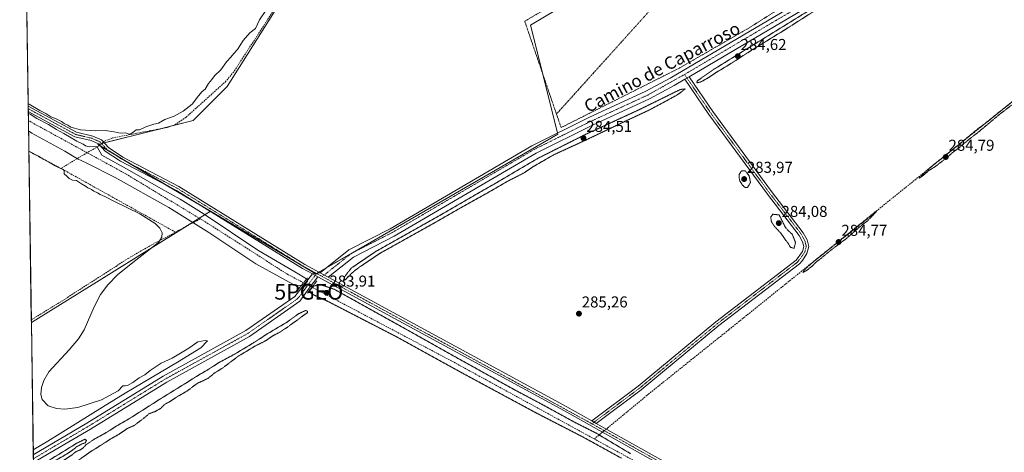
# Model space of a CAD drawing. Units: metres. Extents: x 604765 to 608236, y 4680637 to 4683002.
# Drawn here: x 604765 to 605390, y 4682371 to 4682646 of the extents above; entities that cross this region are included whole.
import ezdxf
from ezdxf.enums import TextEntityAlignment as Align

# ---------------------------------------------------------------- set-up
doc = ezdxf.new("R2010")
doc.units = ezdxf.units.M
doc.header["$MEASUREMENT"] = 0
for name, pattern in [('TRAZO_Y_PUNTO', [1, 0.5, -0.25, 0, -0.25]), ('TRAZOS', [0.75, 0.5, -0.25]), ('TRAZOS2', [0.375, 0.25, -0.125]), ('TRAZOSX2', [1.5, 1, -0.5])]:
    doc.linetypes.add(name, pattern=pattern)
doc.layers.get('0').update_dxf_attribs({"lineweight": 5})
for name, color, linetype, lineweight in [('Camino', 19, 'Continuous', 0), ('Camino Cxs', 19, 'Continuous', 0), ('Camino eje', 39, 'TRAZO_Y_PUNTO', 13), ('Carátula', 7, 'Continuous', 5), ('Comarca CxS', 133, 'Continuous', 0), ('Comunidad Autónoma CxS', 142, 'Continuous', 0), ('Corriente artificial lineal', 5, 'TRAZOSX2', 13), ('Corriente artificial lineal oculto', 135, 'TRAZO_Y_PUNTO', 13), ('Cultivos herbáceos CxS', 92, 'Continuous', 0), ('Curva de nivel normal', 36, 'Continuous', 0), ('Curva de nivel normal depresión', 36, 'TRAZOS2', 0), ('Municipio CxS', 142, 'Continuous', 0), ('Pastizal CxS', 92, 'Continuous', 0), ('Pista no pavimentada', 254, 'Continuous', 13), ('Pista no pavimentada Cxs', 254, 'Continuous', 0), ('Pista pavimentada eje', 135, 'TRAZO_Y_PUNTO', 0), ('Prado', 92, 'Continuous', 0), ('Prado CxS', 92, 'Continuous', 0), ('Provincia CxS', 1, 'Continuous', 0), ('Puente lineal', 2, 'TRAZOS2', 0), ('Punto de cota en terreno', 7, 'Continuous', 0), ('Punto geodésico', 7, 'Continuous', 0), ('Rótulo de punto de cota en terreno', 19, 'Continuous', 0), ('Texto cartográfico', 19, 'Continuous', 0), ('Valla', 19, 'TRAZOS', 0)]:
    doc.layers.add(name, color=color, linetype=linetype, lineweight=lineweight)
doc.styles.add('Arial', font='txt', dxfattribs={"height": 0.2})

# ---------------------------------------------------------------- blocks, each defined once
blk = doc.blocks.new('*U155')
at = {"layer": 'Cultivos herbáceos CxS', "color": 92, "linetype": 'Continuous', "lineweight": 0}
blk.add_polyline3d([(604775.3, 4682266.39, 285.21), (604772.51, 4682453.87, 284.8), (604813.94, 4682479.61, 284.86), (604886.2, 4682524.51, 285.75), (604953.13, 4682484.74, 285.6), (605106.68, 4682573.45, 285.38), (605089.38, 4682642.69, 285.12), (605121.81, 4682662.17, 285.19), (605156.42, 4682681.21, 285.15), (605182.37, 4682696.35, 285.16), (605242.92, 4682730.97, 285.21), (605281.85, 4682754.77, 285.23), (605325.1, 4682772.08, 285.17), (605333.5, 4682788.48, 285.22), (605307.74, 4682801.94, 285.16), (605281.26, 4682824.73, 285.2), (605255.9, 4682858.2, 285.17), (605227.78, 4682884.17, 285.11), (605240.76, 4682899.31, 285.14), (605277.52, 4682938.26, 285.11), (605293.37, 4682958.28, 285.15), (605993.72, 4682968.9, 293.44)], dxfattribs=at)
blk = doc.blocks.new('*U163')
at = {"layer": 'Curva de nivel normal depresión', "color": 36, "linetype": 'TRAZOS2', "lineweight": 0}
for points in [[(604775.06, 4682282.83, 285), (604776.93, 4682283.24, 285), (604781.92, 4682285.49, 285), (604788.28, 4682290.03, 285), (604795.94, 4682296.96, 285), (604809.32, 4682311.48, 285), (604814.23, 4682320.39, 285), (604815.68, 4682328.11, 285), (604814.5, 4682338.68, 285), (604811.31, 4682346.98, 285), (604808.15, 4682350.53, 285), (604804.42, 4682352.27, 285), (604798.02, 4682352.72, 285), (604789.08, 4682351.67, 285), (604786.08, 4682352.1, 285), (604787.35, 4682354.51, 285), (604794.84, 4682360.91, 285), (604809.06, 4682371.19, 285), (604817.32, 4682376.36, 285), (604822.55, 4682379.83, 285), (604827.94, 4682382.79, 285), (604833.56, 4682386.62, 285), (604837.89, 4682388.59, 285), (604844.29, 4682393.45, 285), (604847.35, 4682396.05, 285), (604850.92, 4682397.28, 285), (604854.59, 4682399.35, 285), (604857.25, 4682402.02, 285), (604860.92, 4682403.92, 285), (604865.25, 4682406.87, 285), (604871.25, 4682410.31, 285), (604877.98, 4682415.37, 285), (604881.51, 4682416.89, 285), (604884.98, 4682418.66, 285), (604888.91, 4682421.92, 285), (604894, 4682425.04, 285), (604903.87, 4682432.51, 285), (604915.1, 4682439.24, 285), (604921.19, 4682442.26, 285), (604926.39, 4682445.79, 285), (604930.16, 4682447.71, 285), (604935.56, 4682451.29, 285), (604947.83, 4682460.24, 285), (604947.83, 4682461.13, 285), (604946.54, 4682461.52, 285), (604942.36, 4682459.55, 285), (604934.43, 4682453.92, 285), (604922.5, 4682446.82, 285), (604913.61, 4682441.06, 285), (604901.58, 4682433.81, 285), (604891.58, 4682428.45, 285), (604884.74, 4682424.03, 285), (604878.58, 4682420.46, 285), (604872.17, 4682416.35, 285), (604854.59, 4682405.52, 285), (604834.39, 4682392.65, 285), (604826.6, 4682388.2, 285), (604820.25, 4682384.13, 285), (604811.92, 4682379.48, 285), (604807.36, 4682376.39, 285), (604805.41, 4682374.33, 285), (604803.35, 4682372.91, 285), (604801, 4682371.96, 285), (604797.59, 4682369.34, 285), (604789.67, 4682364.24, 285), (604783.93, 4682361.16, 285), (604780.67, 4682359.7, 285), (604776.59, 4682356.43, 285), (604773.98, 4682354.79, 285)], [(604773.95, 4682357.29, 285), (604778.59, 4682360.27, 285), (604781.25, 4682361.65, 285), (604785.92, 4682365.16, 285), (604793.92, 4682369.79, 285), (604798.59, 4682372.78, 285), (604801.25, 4682375, 285), (604804.59, 4682376.79, 285), (604806.75, 4682377.48, 285), (604807.57, 4682379.04, 285), (604806.42, 4682379.77, 285), (604801.25, 4682377.18, 285), (604783.59, 4682366.32, 285), (604773.9, 4682360.58, 285)], [(604775.06, 4682282.83, 285)]]:
    blk.add_polyline3d(points, dxfattribs=at)
blk = doc.blocks.new('*U171')
at = {"layer": 'Curva de nivel normal', "color": 36, "linetype": 'Continuous', "lineweight": 0}
for points in [[(604770.43, 4682592.84, 285), (604771.12, 4682592.5, 285), (604777.86, 4682588.61, 285), (604781.63, 4682586.61, 285), (604784.84, 4682584.49, 285), (604788.27, 4682583.25, 285), (604791.67, 4682581.64, 285), (604793.25, 4682580.23, 285), (604795.6, 4682579.25, 285), (604797.61, 4682577.92, 285), (604803.68, 4682576.32, 285), (604813.07, 4682575.7, 285), (604819.26, 4682575.84, 285), (604825.06, 4682575.02, 285), (604828.85, 4682574.24, 285), (604832.4, 4682574.38, 285), (604834.04, 4682573.62, 285), (604835.14, 4682573.53, 285), (604837.03, 4682574.51, 285), (604838.95, 4682576.16, 285), (604841.25, 4682576.26, 285), (604845.25, 4682578.13, 285), (604850.25, 4682579.84, 285), (604853.25, 4682580.49, 285), (604857.31, 4682582.84, 285), (604863.13, 4682584.87, 285), (604868.97, 4682588.06, 285), (604874.58, 4682592.57, 285), (604878.58, 4682597.9, 285), (604880.91, 4682600.55, 285), (604882.91, 4682602.08, 285), (604884.99, 4682605.75, 285), (604887.08, 4682608.23, 285), (604888.75, 4682610.51, 285), (604892.7, 4682614.36, 285), (604896.39, 4682619.5, 285), (604899.23, 4682622.36, 285), (604901.05, 4682624.76, 285), (604903.42, 4682627.22, 285), (604907.02, 4682633.01, 285), (604911.24, 4682637.75, 285), (604914.7, 4682640.55, 285), (604917.41, 4682646.16, 285), (604925.35, 4682657.97, 285)], [(604770.69, 4682575.52, 285), (604772.91, 4682574.22, 285), (604793.7, 4682562.67, 285), (604801.8, 4682557.78, 285), (604807.35, 4682555.33, 285), (604825.62, 4682545.93, 285), (604859.81, 4682526.9, 285), (604885.27, 4682511.05, 285), (604915.05, 4682491.16, 285), (604938.57, 4682478.31, 285), (604942.52, 4682477.24, 285), (604946.03, 4682478.12, 285), (604947.79, 4682480.08, 285), (604947.79, 4682481.25, 285), (604942.31, 4682484.61, 285), (604916.19, 4682499.84, 285), (604882.28, 4682522.6, 285), (604867.01, 4682532.32, 285), (604854.71, 4682539.02, 285), (604834.75, 4682550.39, 285), (604817.27, 4682560.23, 285), (604814.31, 4682565.39, 285), (604812.48, 4682565.7, 285), (604809.22, 4682565.4, 285), (604806.91, 4682566.04, 285), (604805.41, 4682567.06, 285), (604801.36, 4682569, 285), (604793.04, 4682574.02, 285), (604788.42, 4682576.4, 285), (604783.34, 4682579.64, 285), (604775.94, 4682583.52, 285), (604771.82, 4682586.2, 285), (604770.52, 4682586.89, 285)], [(604773.71, 4682373.04, 285), (604782.92, 4682378.62, 285), (604817.76, 4682400.17, 285), (604832.14, 4682408.94, 285), (604865.25, 4682428.66, 285), (604880.16, 4682437.91, 285), (604884.41, 4682442.22, 285), (604882.85, 4682442.55, 285), (604878.14, 4682441.53, 285), (604872.46, 4682437.59, 285), (604861.92, 4682431.34, 285), (604854.92, 4682428.09, 285), (604847.92, 4682423.42, 285), (604844.59, 4682420.77, 285), (604840.92, 4682418.71, 285), (604836.92, 4682415.71, 285), (604833.44, 4682413.8, 285), (604832.02, 4682413.62, 285), (604830.59, 4682413.69, 285), (604827.72, 4682410.53, 285), (604817.12, 4682404.71, 285), (604802, 4682399.97, 285), (604793.86, 4682398.96, 285), (604788.37, 4682399.28, 285), (604783.18, 4682401.05, 285), (604779.45, 4682404.98, 285), (604778.57, 4682408.19, 285), (604778.87, 4682412.6, 285), (604780.41, 4682417.14, 285), (604783.57, 4682422.59, 285), (604796.49, 4682436.65, 285), (604802.35, 4682443.44, 285), (604805.97, 4682449.31, 285), (604812.41, 4682463.76, 285), (604816.5, 4682471.7, 285), (604821.02, 4682477.93, 285), (604827.18, 4682484.2, 285), (604836.98, 4682492.05, 285), (604853.19, 4682504.79, 285), (604855.4, 4682508.19, 285), (604855.58, 4682510.92, 285), (604853.97, 4682513.91, 285), (604851.02, 4682516.71, 285), (604841.35, 4682522.89, 285), (604825.31, 4682530.85, 285), (604819.24, 4682533.88, 285), (604816.2, 4682535.2, 285), (604814.57, 4682536.3, 285), (604812.26, 4682537.26, 285), (604810.7, 4682538.35, 285), (604808.45, 4682539.42, 285), (604806.93, 4682540.57, 285), (604804.33, 4682542.02, 285), (604801.15, 4682543.98, 285), (604798.7, 4682544.38, 285), (604796.44, 4682545.41, 285), (604795.1, 4682546.74, 285), (604793.32, 4682548.29, 285), (604793.33, 4682550.64, 285), (604787.71, 4682553.36, 285), (604783.39, 4682556.03, 285), (604780.46, 4682557.43, 285), (604776.97, 4682559.53, 285), (604770.88, 4682562.79, 285)]]:
    blk.add_polyline3d(points, dxfattribs=at)
blk = doc.blocks.new('5PATER')
at = {"layer": 'Carátula', "linetype": 'Continuous', "lineweight": 5}
h = blk.add_hatch(color=250, dxfattribs=at)
edge = h.paths.add_edge_path()
edge.add_ellipse((0, 0.01), major_axis=(-1.33, -1.34), ratio=0.999422, start_angle=0, end_angle=360)
blk = doc.blocks.new('5PGEO')
blk.add_text('5PGEO', height=10).set_placement((0, 0), align=Align.MIDDLE_CENTER)

msp = doc.modelspace()

# ---------------------------------------------------------------- linework, layer by layer
at = {"layer": 'Camino', "color": 19, "linetype": 'Continuous', "lineweight": 0}
for points in [[(605190.03, 4682609.97, 285.45), (605205.06, 4682587.84, 285.44), (605242.32, 4682537.15, 285.58), (605262.57, 4682510.85, 285.7), (605265.03, 4682506.33, 285.84), (605266.08, 4682502.23, 285.99), (605264.82, 4682497.69, 285.88), (605262.14, 4682493.36, 285.82), (605260.07, 4682491.25, 285.69), (605209, 4682451.98, 285.63), (605159.63, 4682411.07, 285.75), (605131.15, 4682389.75, 285.84)], [(605190.03, 4682609.97, 285.45), (605187.38, 4682608.41, 285.42)], [(605128.22, 4682391.39, 285.76), (605157.73, 4682413.48, 285.75), (605207.08, 4682454.38, 285.48), (605258.03, 4682493.56, 285.65), (605261.98, 4682498.93, 285.87), (605262.9, 4682502.26, 285.87), (605262.15, 4682505.2, 285.84), (605259.99, 4682509.17, 285.53), (605239.86, 4682535.3, 285.55), (605202.56, 4682586.07, 285.45), (605187.38, 4682608.41, 285.42)], [(604770.5, 4682587.99, 284.97), (604770.45, 4682591.36, 284.95)], [(604770.45, 4682591.36, 284.95), (604770.46, 4682591.36, 284.95), (604801.23, 4682574.68, 285.16), (604811.52, 4682572.25, 285.17), (604816.96, 4682569.85, 285.34), (604821.39, 4682564.95, 285.57), (604830.67, 4682558.83, 285.74), (604866.12, 4682540.23, 285.75), (604946.12, 4682490.78, 285.58), (604955.89, 4682485.46, 285.53)], [(604950.9, 4682484.84, 285.62), (604944.64, 4682488.25, 285.76), (604864.67, 4682537.68, 285.77), (604829.18, 4682556.3, 285.25), (604819.46, 4682562.7, 285.26), (604815.2, 4682567.42, 285.26), (604810.58, 4682569.46, 285.29), (604800.17, 4682571.91, 284.89), (604770.51, 4682587.99, 284.97), (604770.5, 4682587.99, 284.97)], [(604955.89, 4682485.46, 285.53), (604950.9, 4682484.84, 285.62)], [(604955.89, 4682485.46, 285.53), (604950.9, 4682484.84, 285.62)], [(604950.9, 4682484.84, 285.62), (604954.41, 4682482.93, 285.53)], [(604961.01, 4682482.68, 285.51), (604955.89, 4682485.46, 285.53)], [(605131.15, 4682389.75, 285.84), (605184.37, 4682359.86, 285.92), (605254.25, 4682323.31, 285.94), (605253.22, 4682320.54, 285.96), (605182.97, 4682357.29, 285.7), (605110.98, 4682397.71, 285.64), (604954.41, 4682482.93, 285.53)], [(604961.01, 4682482.68, 285.51), (605112.4, 4682400.28, 285.65), (605128.22, 4682391.39, 285.76)], [(605131.15, 4682389.75, 285.84), (605128.22, 4682391.39, 285.76)], [(605131.15, 4682389.75, 285.84), (605128.22, 4682391.39, 285.76)]]:
    msp.add_polyline3d(points, dxfattribs=at)
at = {"layer": 'Camino Cxs', "color": 19, "linetype": 'Continuous', "lineweight": 0}
for points in [[(605131.15, 4682389.75, 285.84), (605128.22, 4682391.39, 285.76), (605157.73, 4682413.48, 285.75), (605207.08, 4682454.38, 285.48), (605258.03, 4682493.56, 285.65), (605261.98, 4682498.93, 285.87), (605262.9, 4682502.26, 285.87), (605262.15, 4682505.2, 285.84), (605259.99, 4682509.17, 285.53), (605239.86, 4682535.3, 285.55), (605202.56, 4682586.07, 285.45), (605187.38, 4682608.41, 285.42), (605190.03, 4682609.97, 285.45), (605205.06, 4682587.84, 285.44), (605242.32, 4682537.15, 285.58), (605262.57, 4682510.85, 285.7), (605265.03, 4682506.33, 285.84), (605266.08, 4682502.23, 285.99), (605264.82, 4682497.69, 285.88), (605262.14, 4682493.36, 285.82), (605260.07, 4682491.25, 285.69), (605209, 4682451.98, 285.63), (605159.63, 4682411.07, 285.75), (605131.15, 4682389.75, 285.84)], [(604955.89, 4682485.46, 285.53), (604950.9, 4682484.84, 285.62), (604944.64, 4682488.25, 285.76), (604864.67, 4682537.68, 285.77), (604829.18, 4682556.3, 285.25), (604819.46, 4682562.7, 285.26), (604815.2, 4682567.42, 285.26), (604810.58, 4682569.46, 285.29), (604800.17, 4682571.91, 284.89), (604770.51, 4682587.99, 284.97), (604770.5, 4682587.99, 284.97), (604770.45, 4682591.36, 284.95), (604770.46, 4682591.36, 284.95), (604801.23, 4682574.68, 285.16), (604811.52, 4682572.25, 285.17), (604816.96, 4682569.85, 285.34), (604821.39, 4682564.95, 285.57), (604830.67, 4682558.83, 285.74), (604866.12, 4682540.23, 285.75), (604946.12, 4682490.78, 285.58), (604955.89, 4682485.46, 285.53)], [(604961.01, 4682482.68, 285.51), (605112.4, 4682400.28, 285.65), (605128.22, 4682391.39, 285.76), (605131.15, 4682389.75, 285.84), (605184.37, 4682359.86, 285.92), (605254.25, 4682323.31, 285.94), (605253.22, 4682320.54, 285.96), (605182.97, 4682357.29, 285.7), (605110.98, 4682397.71, 285.64), (604954.41, 4682482.93, 285.53), (604950.9, 4682484.84, 285.62), (604955.89, 4682485.46, 285.53), (604961.01, 4682482.68, 285.51)]]:
    msp.add_polyline3d(points, close=True, dxfattribs=at)
at = {"layer": 'Camino eje', "color": 39, "linetype": 'TRAZO_Y_PUNTO', "lineweight": 13}
for points in [[(605187.19, 4682611.42, 285.4), (605203.81, 4682586.96, 285.47), (605241.09, 4682536.23, 285.61), (605261.28, 4682510.01, 285.75), (605263.59, 4682505.77, 285.85), (605264.49, 4682502.25, 285.93), (605263.4, 4682498.31, 285.9), (605259.05, 4682492.41, 285.7), (605208.04, 4682453.18, 285.59), (605158.68, 4682412.28, 285.77), (605128.4, 4682389.61, 285.72)], [(604770.48, 4682589.68, 285.04), (604770.49, 4682589.68, 285.04), (604800.7, 4682573.3, 285.19), (604811.05, 4682570.86, 285.23), (604816.08, 4682568.64, 285.42), (604820.43, 4682563.83, 285.51), (604829.93, 4682557.57, 285.57), (604865.4, 4682538.96, 285.94), (604945.38, 4682489.52, 285.72), (604953.55, 4682485.07, 285.59)], [(604953.55, 4682485.07, 285.59), (604957.21, 4682483.08, 285.46)], [(604957.21, 4682483.08, 285.46), (605128.4, 4682389.61, 285.72)], [(605128.4, 4682389.61, 285.72), (605183.67, 4682358.58, 285.97), (605253.74, 4682321.93, 285.95)]]:
    msp.add_polyline3d(points, dxfattribs=at)
at = {"layer": 'Comarca CxS', "color": 133, "linetype": 'Continuous', "lineweight": 0}
msp.add_polyline3d([(608235.78, 4680689.21, 291.37), (604799.61, 4680637.1, 295.48), (604765.1, 4682950.27, 284.43), (607655.07, 4682994.09, 330.49)], dxfattribs=at)
at = {"layer": 'Comunidad Autónoma CxS', "color": 142, "linetype": 'Continuous', "lineweight": 0}
msp.add_polyline3d([(605757.15, 4680651.62, 283.36), (604799.61, 4680637.1, 295.48), (604765.1, 4682950.27, 284.43), (608200.14, 4683002.36, 346), (608235.78, 4680689.21, 291.37), (607031.9, 4680670.95, 296.7), (606988.05, 4680670.29, 292.01), (606276.38, 4680659.5, 282.24), (605757.15, 4680651.62, 283.36)], close=True, dxfattribs=at)
at = {"layer": 'Corriente artificial lineal', "color": 5, "linetype": 'TRAZOSX2', "lineweight": 13}
for points in [[(605115.81, 4682884.75, 285.15), (605115.11, 4682883.96, 285.15), (605029.07, 4682786.59, 285.12), (604975.07, 4682722.66, 285.12), (604964.39, 4682709.03, 285.15), (604959.46, 4682699.75, 285.13), (604927.97, 4682654.66, 285.12), (604901.03, 4682613.16, 285.24), (604896.01, 4682607.06, 285.09), (604870.73, 4682584.26, 285.09), (604863.37, 4682579.27, 285.09), (604858.64, 4682577.72, 285.07), (604824.06, 4682571.1, 285.18), (604818.73, 4682568.94, 285.36), (604818.19, 4682568.49, 285.39)], [(605457.9, 4682644.15, 285.26), (605436.99, 4682627.74, 285.09), (605215.24, 4682449.28, 285.17), (605164.51, 4682408.62, 285.4), (605138.58, 4682387.11, 285.69), (605137.48, 4682386.2, 285.79)], [(604807.86, 4682561.75, 283.77), (604770.59, 4682582.13, 283.82)], [(604815.94, 4682566.61, 285.19), (604814.72, 4682565.59, 284.97), (604807.86, 4682561.75, 283.77)], [(604791.32, 4682551.7, 285.15), (604770.88, 4682562.65, 285.05)], [(604807.86, 4682561.75, 283.77), (604791.32, 4682551.7, 285.15)], [(604879.79, 4682519.71, 284.03), (604832.55, 4682548.25, 283.81), (604810.48, 4682560.32, 283.69), (604807.86, 4682561.75, 283.77)], [(604863.99, 4682511.26, 285.34), (604792.67, 4682550.98, 285.07), (604791.32, 4682551.7, 285.15)], [(604863.99, 4682511.26, 285.34), (604866.32, 4682512.51, 285.75), (604875.93, 4682517.64, 284.54), (604879.79, 4682519.71, 284.03)], [(604945.34, 4682479.12, 284.32), (604935.38, 4682484.38, 284.1), (604883.47, 4682517.49, 284.03), (604879.79, 4682519.71, 284.03)], [(604772.48, 4682455.66, 284.77), (604772.48, 4682455.66, 284.77), (604791.77, 4682467.44, 284.79), (604833.87, 4682494.54, 284.86), (604846.8, 4682502.06, 285.12), (604863.99, 4682511.26, 285.34)], [(605129.92, 4682379.94, 284.53), (605039.27, 4682429.48, 284.28), (604950.66, 4682476.31, 284.95)], [(605135.06, 4682384.19, 285.6), (605134.05, 4682383.35, 285.34), (605129.92, 4682379.94, 284.53)], [(605249.07, 4682314.82, 284.74), (605129.92, 4682379.94, 284.53)]]:
    msp.add_polyline3d(points, dxfattribs=at)
at = {"layer": 'Corriente artificial lineal oculto', "color": 135, "linetype": 'TRAZO_Y_PUNTO', "lineweight": 13}
for points in [[(604818.19, 4682568.49, 285.39), (604815.94, 4682566.61, 285.19)], [(604950.66, 4682476.31, 284.95), (604950.65, 4682476.31, 284.95), (604945.35, 4682479.12, 284.32), (604945.34, 4682479.12, 284.32)], [(605137.48, 4682386.2, 285.79), (605135.06, 4682384.19, 285.6)]]:
    msp.add_polyline3d(points, dxfattribs=at)
at = {"layer": 'Cultivos herbáceos CxS', "color": 92, "linetype": 'Continuous', "lineweight": 0}
for points in [[(605281.26, 4682824.73, 285.2), (605307.74, 4682801.94, 285.16), (605333.5, 4682788.48, 285.22), (605331.33, 4682784.25, 285.14), (605327.8, 4682777.37, 285.2), (605325.1, 4682772.08, 285.17), (605281.85, 4682754.77, 285.23), (605242.92, 4682730.97, 285.21), (605182.37, 4682696.35, 285.16), (605156.42, 4682681.21, 285.15), (605121.81, 4682662.17, 285.19), (605089.38, 4682642.69, 285.12), (605096.96, 4682612.32, 285.11), (605106.5, 4682574.14, 285.36), (605106.68, 4682573.45, 285.38), (604976.29, 4682498.12, 285.47), (604975.33, 4682497.57, 285.44), (604959.84, 4682488.62, 285.49), (604955.11, 4682485.89, 285.54), (604953.96, 4682485.22, 285.58), (604953.62, 4682485.03, 285.59), (604953.45, 4682484.92, 285.59)], [(604886.2, 4682524.51, 285.75), (604886.09, 4682524.44, 285.74), (604879.12, 4682520.11, 284.08), (604870.37, 4682514.67, 285.9), (604813.94, 4682479.61, 284.86), (604772.51, 4682453.87, 284.8)], [(604953.45, 4682484.92, 285.59), (604953.13, 4682484.74, 285.6), (604952.61, 4682485.05, 285.61), (604886.2, 4682524.51, 285.75)], [(604775.3, 4682266.39, 285.21), (604775.29, 4682267.17, 285.22), (604775.27, 4682268.53, 285.24), (604775.25, 4682269.89, 285.16), (604773.83, 4682364.91, 285.33), (604773.8, 4682367.41, 285.43), (604773.76, 4682369.9, 285.31), (604772.51, 4682453.87, 284.8)]]:
    msp.add_polyline3d(points, dxfattribs=at)
at = {"layer": 'Curva de nivel normal depresión', "color": 36, "linetype": 'TRAZOS2', "lineweight": 0}
for points in [[(605270.21, 4682654.52, 285), (605205.73, 4682614.67, 285), (605195.35, 4682607.44, 285), (605194.96, 4682606.1, 285), (605197.6, 4682606.71, 285), (605202.58, 4682609.51, 285), (605207.34, 4682612.72, 285), (605215.03, 4682617.34, 285), (605230, 4682626.97, 285), (605250.55, 4682639.59, 285), (605268.3, 4682650.9, 285), (605277.91, 4682656.44, 285), (605292.63, 4682665.28, 285), (605300.54, 4682669.84, 285), (605306.54, 4682673.9, 285), (605324.7, 4682686.5, 285), (605335.2, 4682692.98, 285), (605352.87, 4682705.16, 285), (605353.99, 4682707.09, 285), (605334.47, 4682693.97, 285), (605324.75, 4682687.78, 285), (605270.21, 4682654.52, 285)], [(604970.63, 4682480.58, 285), (604971.78, 4682480.99, 285), (604976.2, 4682485.51, 285), (604980.56, 4682488.95, 285), (604994.08, 4682497.98, 285), (605029.23, 4682517.62, 285), (605044.23, 4682526.26, 285), (605062.57, 4682536.49, 285), (605075.23, 4682543.82, 285), (605085.38, 4682548.94, 285), (605091.49, 4682553.1, 285), (605104.04, 4682560.36, 285), (605124.22, 4682569.62, 285), (605148.89, 4682581.42, 285), (605164.89, 4682588.91, 285), (605173.22, 4682593.32, 285), (605182.6, 4682598.46, 285), (605187.63, 4682602.23, 285), (605184.8, 4682601.93, 285), (605181.33, 4682600.32, 285), (605158.54, 4682589.12, 285), (605124.56, 4682573.46, 285), (605094.22, 4682558.24, 285), (605067.23, 4682542.34, 285), (605054.9, 4682535.29, 285), (605032.77, 4682522.45, 285), (604991.7, 4682499.31, 285), (604975.78, 4682488.64, 285), (604971.51, 4682483.22, 285), (604970.63, 4682480.58, 285)], [(605396.8, 4682595.33, 285), (605385.35, 4682586.3, 285), (605377.85, 4682580.12, 285), (605373.58, 4682577.04, 285), (605362.33, 4682567.76, 285), (605341.5, 4682551, 285), (605336.2, 4682545.6, 285)], [(605336.2, 4682545.6, 285), (605337.74, 4682546.51, 285), (605342.38, 4682550.54, 285), (605346.16, 4682552.75, 285), (605350.01, 4682555.8, 285), (605353.22, 4682558.18, 285), (605357.34, 4682561.8, 285), (605361.75, 4682565.09, 285), (605367.9, 4682570.34, 285), (605373.66, 4682574.76, 285), (605387.25, 4682586.15, 285), (605394.96, 4682592.09, 285)], [(605225.68, 4682539.54, 285), (605227.18, 4682539.74, 285), (605229.08, 4682542.8, 285), (605228.19, 4682546.99, 285), (605225.75, 4682550.23, 285), (605223.21, 4682550.1, 285), (605221.82, 4682547.9, 285), (605222.01, 4682544.38, 285), (605223.78, 4682541.33, 285), (605225.68, 4682539.54, 285)], [(605256.67, 4682500.92, 285), (605257.66, 4682504.63, 285), (605255.54, 4682509.98, 285), (605252.92, 4682512.28, 285), (605251.19, 4682514.38, 285), (605247.23, 4682522.23, 285), (605243.2, 4682522.66, 285), (605242, 4682520.98, 285), (605242.15, 4682518.21, 285), (605244.36, 4682514.86, 285), (605248.36, 4682510.61, 285), (605250.46, 4682507.46, 285), (605252.76, 4682504.45, 285), (605254.4, 4682501.71, 285), (605256.67, 4682500.92, 285)], [(605262.37, 4682485.75, 285), (605264.41, 4682486.74, 285), (605268.38, 4682489.84, 285), (605270.88, 4682492.47, 285), (605273.76, 4682494.61, 285), (605280.47, 4682500.14, 285), (605289.71, 4682507.06, 285), (605299.28, 4682515.44, 285), (605303.54, 4682518.61, 285), (605309.05, 4682524.41, 285), (605269.9, 4682493.24, 285), (605263.37, 4682487.45, 285), (605262.37, 4682485.75, 285)], [(605152.9, 4682370.59, 285), (605131.43, 4682383.46, 285), (605117.04, 4682390.74, 285), (605097.47, 4682401.5, 285), (605078.76, 4682411.44, 285), (605041.91, 4682431.92, 285), (605010.75, 4682449.43, 285), (604964.91, 4682474.97, 285), (604957.31, 4682477.53, 285), (604954.4, 4682477.86, 285), (604951.64, 4682476.89, 285), (604949.6, 4682474.65, 285), (604949.58, 4682472.91, 285), (604951.74, 4682471.41, 285), (604960.15, 4682467.62, 285), (605004.14, 4682444.94, 285), (605046.35, 4682421.66, 285), (605092.65, 4682396.66, 285), (605123.21, 4682380.91, 285), (605147.06, 4682367.76, 285)]]:
    msp.add_polyline3d(points, dxfattribs=at)
at = {"layer": 'Municipio CxS', "color": 142, "linetype": 'Continuous', "lineweight": 0}
msp.add_polyline3d([(608235.78, 4680689.21, 291.37), (604799.61, 4680637.1, 295.48), (604765.1, 4682950.27, 284.43), (607655.07, 4682994.09, 330.49)], dxfattribs=at)
at = {"layer": 'Pastizal CxS', "color": 92, "linetype": 'Continuous', "lineweight": 0}
for points in [[(605281.26, 4682824.73, 285.2), (605307.74, 4682801.94, 285.16), (605333.5, 4682788.48, 285.22), (605331.33, 4682784.25, 285.14), (605327.8, 4682777.37, 285.2), (605325.1, 4682772.08, 285.17), (605281.85, 4682754.77, 285.23), (605242.92, 4682730.97, 285.21), (605182.37, 4682696.35, 285.16), (605156.42, 4682681.21, 285.15), (605121.81, 4682662.17, 285.19), (605089.38, 4682642.69, 285.12), (605096.96, 4682612.32, 285.11), (605106.5, 4682574.14, 285.36), (605106.68, 4682573.45, 285.38), (604976.29, 4682498.12, 285.47), (604975.33, 4682497.57, 285.44), (604959.84, 4682488.62, 285.49), (604955.11, 4682485.89, 285.54), (604953.96, 4682485.22, 285.58), (604953.62, 4682485.03, 285.59), (604953.45, 4682484.92, 285.59)], [(605121.81, 4682662.17, 285.19), (605089.38, 4682642.69, 285.12), (605106.68, 4682573.45, 285.38), (604953.13, 4682484.74, 285.6), (604886.2, 4682524.51, 285.75), (604814.73, 4682566.97, 285.17), (604849.33, 4682575.62, 285.09), (604875.28, 4682582.11, 285.16), (604896.91, 4682603.75, 285.16), (604928.36, 4682653.66, 285.13)], [(604886.2, 4682524.51, 285.75), (604880.63, 4682527.81, 285.71), (604859.15, 4682540.58, 285.57), (604835.31, 4682554.74, 285.71), (604824.16, 4682561.36, 285.55), (604816.63, 4682565.84, 285.16), (604815.69, 4682566.4, 285.15), (604814.73, 4682566.97, 285.17), (604815.45, 4682567.15, 285.24), (604817.06, 4682567.55, 285.34), (604817.07, 4682567.55, 285.34), (604818.67, 4682567.95, 285.37), (604849.33, 4682575.62, 285.09), (604854.73, 4682576.97, 285.08), (604861.6, 4682578.69, 285.06), (604875.28, 4682582.11, 285.16), (604896.91, 4682603.75, 285.16), (604928.36, 4682653.66, 285.13)], [(604953.45, 4682484.92, 285.59), (604953.13, 4682484.74, 285.6), (604952.61, 4682485.05, 285.61), (604886.2, 4682524.51, 285.75)]]:
    msp.add_polyline3d(points, dxfattribs=at)
at = {"layer": 'Pista no pavimentada', "color": 254, "linetype": 'Continuous', "lineweight": 13}
for points in [[(605499.73, 4682916.43, 285.59), (605485.2, 4682902.6, 285.58), (605470.92, 4682883.7, 285.51), (605427.08, 4682839.83, 285.53), (605409.25, 4682819.84, 285.6), (605380.52, 4682790.06, 285.56), (605378.02, 4682784.41, 285.63), (605378.08, 4682779.4, 285.63), (605388.82, 4682764.61, 285.58), (605389.73, 4682759.7, 285.62), (605389.06, 4682752.78, 285.58), (605385.27, 4682744.4, 285.48), (605377.69, 4682734.38, 285.44), (605367.19, 4682723.57, 285.42), (605355.96, 4682713.65, 285.36), (605323.08, 4682690.91, 285.26), (605273.66, 4682659.38, 285.14), (605190.03, 4682609.97, 285.45)], [(604955.89, 4682485.46, 285.53), (604974.1, 4682500.02, 285.34), (605000.28, 4682513.35, 285.36), (605090.33, 4682566.11, 285.27), (605126.35, 4682583.99, 285.33), (605162.57, 4682600.73, 285.36), (605178, 4682609.11, 285.36), (605270.84, 4682663.96, 285.28), (605320.1, 4682695.39, 285.34), (605352.64, 4682717.89, 285.32), (605363.48, 4682727.46, 285.28), (605373.6, 4682737.89, 285.34), (605380.62, 4682747.16, 285.42), (605380.92, 4682747.82, 285.43)], [(605190.03, 4682609.97, 285.45), (605187.38, 4682608.41, 285.42)], [(605187.38, 4682608.41, 285.42), (605180.65, 4682604.43, 285.32), (605164.98, 4682595.93, 285.21), (605128.68, 4682579.14, 285.29), (605092.89, 4682561.38, 285.22), (605002.86, 4682508.63, 285.37), (604977.02, 4682495.48, 285.42), (604961.01, 4682482.68, 285.51)], [(604773.76, 4682369.9, 285.31), (604807.73, 4682389.93, 285.29), (604856.24, 4682419.76, 285.3), (604908.69, 4682448.73, 285.47), (604939.68, 4682470.35, 285.61), (604950.9, 4682484.84, 285.62)], [(604950.9, 4682484.84, 285.62), (604954.41, 4682482.93, 285.53)], [(604961.01, 4682482.68, 285.51), (604955.89, 4682485.46, 285.53)], [(604954.41, 4682482.93, 285.53), (604948.85, 4682475.72, 284.92), (604943.03, 4682467.4, 285.61), (604910.98, 4682445.04, 285.46), (604858.43, 4682416.01, 285.37), (604809.97, 4682386.22, 285.3), (604773.83, 4682364.91, 285.33)]]:
    msp.add_polyline3d(points, dxfattribs=at)
at = {"layer": 'Pista no pavimentada Cxs', "color": 254, "linetype": 'Continuous', "lineweight": 0}
msp.add_polyline3d([(605273.66, 4682659.38, 285.14), (605190.03, 4682609.97, 285.45), (605187.38, 4682608.41, 285.42), (605180.65, 4682604.43, 285.32), (605164.98, 4682595.93, 285.21), (605128.68, 4682579.14, 285.29), (605092.89, 4682561.38, 285.22), (605002.86, 4682508.63, 285.37), (604977.02, 4682495.48, 285.42), (604961.01, 4682482.68, 285.51), (604955.89, 4682485.46, 285.53), (604974.1, 4682500.02, 285.34), (605000.28, 4682513.35, 285.36), (605090.33, 4682566.11, 285.27), (605126.35, 4682583.99, 285.33), (605162.57, 4682600.73, 285.36), (605178, 4682609.11, 285.36), (605270.84, 4682663.96, 285.28)], dxfattribs=at)
msp.add_polyline3d([(604954.41, 4682482.93, 285.53), (604948.85, 4682475.72, 284.92), (604943.03, 4682467.4, 285.61), (604910.98, 4682445.04, 285.46), (604858.43, 4682416.01, 285.37), (604809.97, 4682386.22, 285.3), (604773.83, 4682364.91, 285.33), (604773.76, 4682369.9, 285.31), (604773.76, 4682369.9, 285.31), (604807.73, 4682389.93, 285.29), (604856.24, 4682419.76, 285.3), (604908.69, 4682448.73, 285.47), (604939.68, 4682470.35, 285.61), (604950.9, 4682484.84, 285.62), (604954.41, 4682482.93, 285.53)], close=True, dxfattribs=at)
at = {"layer": 'Pista pavimentada eje', "color": 135, "linetype": 'TRAZO_Y_PUNTO', "lineweight": 0}
for points in [[(605383.33, 4682746.64, 285.49), (605375.65, 4682736.14, 285.42), (605365.34, 4682725.52, 285.38), (605354.3, 4682715.77, 285.34), (605321.59, 4682693.15, 285.36), (605272.25, 4682661.67, 285.3), (605187.19, 4682611.42, 285.4)], [(605187.19, 4682611.42, 285.4), (605163.78, 4682598.33, 285.39), (605127.52, 4682581.57, 285.34), (605091.61, 4682563.75, 285.42), (605001.57, 4682510.99, 285.47), (604975.56, 4682497.75, 285.45), (604957.21, 4682483.08, 285.46)], [(604773.8, 4682367.41, 285.43), (604808.85, 4682388.08, 285.44), (604857.34, 4682417.89, 285.48), (604909.84, 4682446.89, 285.48), (604941.36, 4682468.88, 285.62), (604942.7, 4682470.4, 285.64), (604953.55, 4682485.07, 285.59)]]:
    msp.add_polyline3d(points, dxfattribs=at)
at = {"layer": 'Prado', "color": 92, "linetype": 'Continuous', "lineweight": 0}
for points in [[(604772.51, 4682453.87, 284.8), (604772.48, 4682455.66, 284.77), (604770.88, 4682562.65, 285.05), (604770.59, 4682582.13, 283.82), (604770.5, 4682587.99, 284.97), (604770.48, 4682589.68, 285.04), (604770.45, 4682591.36, 284.95), (604766.83, 4682834.41, 284.7), (604765.1, 4682950.27, 284.43), (604855.31, 4682951.64, 284.81), (604860.45, 4682951.72, 284.8), (605180.58, 4682956.57, 285.13), (605293.36, 4682958.28, 285.15)], [(604886.2, 4682524.51, 285.75), (604880.63, 4682527.81, 285.71), (604859.15, 4682540.58, 285.57), (604835.31, 4682554.74, 285.71), (604824.16, 4682561.36, 285.55), (604816.63, 4682565.84, 285.16), (604815.69, 4682566.4, 285.15), (604814.73, 4682566.97, 285.17), (604815.45, 4682567.15, 285.24), (604817.06, 4682567.55, 285.34), (604817.07, 4682567.55, 285.34), (604818.67, 4682567.95, 285.37), (604849.33, 4682575.62, 285.09), (604854.73, 4682576.97, 285.08), (604861.6, 4682578.69, 285.06), (604875.28, 4682582.11, 285.16), (604896.91, 4682603.75, 285.16), (604928.36, 4682653.66, 285.13)], [(604886.2, 4682524.51, 285.75), (604886.09, 4682524.44, 285.74), (604879.12, 4682520.11, 284.08), (604870.37, 4682514.67, 285.9), (604813.94, 4682479.61, 284.86), (604772.51, 4682453.87, 284.8)]]:
    msp.add_polyline3d(points, dxfattribs=at)
at = {"layer": 'Prado CxS', "color": 92, "linetype": 'Continuous', "lineweight": 0}
msp.add_polyline3d([(605281.26, 4682824.73, 285.2), (605225.62, 4682809.3, 285.22), (605214.81, 4682813.63, 285.35), (605117.6, 4682882.85, 285.29), (605060.85, 4682820.69, 285.14), (605017.61, 4682772.05, 285.21), (604989.24, 4682738.28, 285.1), (604959.62, 4682703.28, 285.05), (604928.36, 4682653.66, 285.13), (604896.91, 4682603.75, 285.16), (604875.28, 4682582.11, 285.16), (604849.33, 4682575.62, 285.09), (604814.73, 4682566.97, 285.17), (604886.2, 4682524.51, 285.75), (604813.94, 4682479.61, 284.86), (604772.51, 4682453.87, 284.8), (604765.1, 4682950.27, 284.43), (605293.37, 4682958.28, 285.15), (605277.52, 4682938.26, 285.11), (605240.76, 4682899.31, 285.14), (605227.78, 4682884.17, 285.11), (605255.9, 4682858.2, 285.17), (605281.26, 4682824.73, 285.2)], close=True, dxfattribs=at)
at = {"layer": 'Provincia CxS', "color": 1, "linetype": 'Continuous', "lineweight": 0}
msp.add_polyline3d([(608235.78, 4680689.21, 291.37), (604799.61, 4680637.1, 295.48), (604765.1, 4682950.27, 284.43), (607655.07, 4682994.09, 330.49), (608200.14, 4683002.36, 346), (608213.63, 4682126.72, 300.45), (608235.78, 4680689.21, 291.37)], close=True, dxfattribs=at)
at = {"layer": 'Puente lineal', "color": 2, "linetype": 'TRAZOS2', "lineweight": 0}
for points in [[(604947.92, 4682482.33, 285.54), (604945.34, 4682479.12, 284.51), (604942.03, 4682475, 285.63)], [(604953.73, 4682480.37, 285.7), (604950.66, 4682476.31, 285.74), (604947.87, 4682472.62, 285.74)]]:
    msp.add_polyline3d(points, dxfattribs=at)
at = {"layer": 'Valla', "color": 19, "linetype": 'TRAZOS', "lineweight": 0}
for points in [[(605369.36, 4682735.81, 285.36), (605355.39, 4682721.63, 285.4), (605229.23, 4682641.62, 285.39), (605183.73, 4682615.37, 285.44), (605108.8, 4682577.7, 285.41), (605085.72, 4682645.22, 285.17), (605152.19, 4682683.95, 285.28), (605172.3, 4682695.81, 285.29), (605233.47, 4682729.89, 285.42), (605325.12, 4682780.05, 285.28), (605332.95, 4682785.34, 285.25), (605334.43, 4682788.31, 285.34)], [(605105.86, 4682586.28, 285.45), (605188.79, 4682678.22, 285.16)]]:
    msp.add_polyline3d(points, dxfattribs=at)

# ---------------------------------------------------------------- block references
at = {"layer": 'Cultivos herbáceos CxS', "color": 92, "linetype": 'Continuous', "lineweight": 0}
msp.add_blockref('*U155', (0, 0), dxfattribs=at)
at = {"layer": 'Curva de nivel normal', "color": 36, "linetype": 'Continuous', "lineweight": 0}
msp.add_blockref('*U171', (0, 0), dxfattribs=at)
at = {"layer": 'Curva de nivel normal depresión', "color": 36, "linetype": 'TRAZOS2', "lineweight": 0}
msp.add_blockref('*U163', (0, 0), dxfattribs=at)
at = {"layer": 'Punto de cota en terreno', "linetype": 'Continuous', "lineweight": 0}
for p in [(605221, 4682623, 284.62), (605123, 4682571, 284.51), (605353, 4682559, 284.79), (605225, 4682545, 283.97), (605247, 4682517, 284.08), (605285, 4682505, 284.77), (604959.98, 4682472.76, 283.91), (605120.15, 4682459.51, 285.26)]:
    msp.add_blockref('5PATER', p, dxfattribs=at)
at = {"layer": 'Punto geodésico', "linetype": 'Continuous', "lineweight": 0}
msp.add_blockref('5PGEO', (604948.61, 4682473.44, 285.76), dxfattribs=at)

# ---------------------------------------------------------------- texts
at = {"layer": 'Rótulo de punto de cota en terreno', "color": 19, "linetype": 'Continuous', "lineweight": 0, "style": 'Arial'}
for s, p in [('284,62', (605222.76, 4682624.76)), ('284,51', (605124.76, 4682572.76)), ('284,79', (605354.76, 4682560.76)), ('283,97', (605226.76, 4682546.76)), ('284,08', (605248.76, 4682518.76)), ('284,77', (605286.76, 4682506.76)), ('283,91', (604961.74, 4682474.52)), ('285,26', (605121.91, 4682461.27))]:
    msp.add_text(s, height=7, dxfattribs=at).set_placement(p, align=Align.BOTTOM_LEFT)
at = {"layer": 'Texto cartográfico', "color": 19, "linetype": 'Continuous', "lineweight": 0, "style": 'Arial'}
msp.add_text('Camino de Caparroso', height=8, rotation=27.82072, dxfattribs=at).set_placement((605172.9, 4682616.03), align=Align.MIDDLE_CENTER)

doc.saveas('drawing.dxf')
